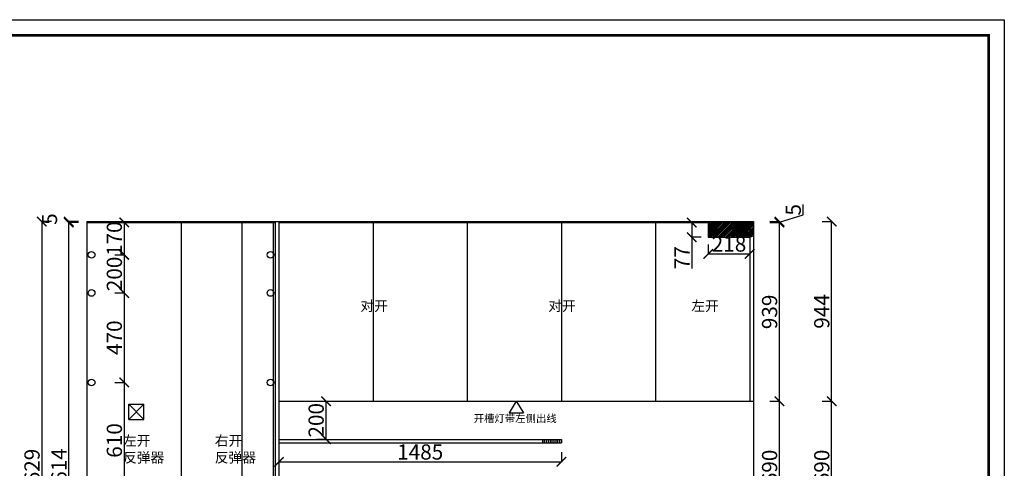
# Model space of a CAD drawing. Units: millimetres. Extents: x 1308595 to 1321341, y -1486022 to -1466501.
# Drawn here: x 1313728 to 1318904, y -1482944 to -1480587 of the extents above; entities that cross this region are included whole.
import ezdxf

# ---------------------------------------------------------------- set-up
doc = ezdxf.new("R2010")
doc.units = ezdxf.units.MM
doc.linetypes.add('1000', pattern=[30, 12, -18])
doc.layers.add('06综合说明层', color=7, linetype='Continuous', lineweight=30)
doc.styles.get("Standard").update_dxf_attribs({"font": 'arial.ttf'})
doc.dimstyles.new('ISO-25', dxfattribs={"dimtxt": 80, "dimasz": 50, "dimexe": 1.25, "dimexo": 0.625, "dimtad": 1, "dimtxsty": 'Standard', "dimblk": 'ARCHTICK', "dimcen": 2.5, "dimadec": 0, "dimazin": 0, "dimtfac": 1, "dimtmove": 0, "dimatfit": 3, "dimfxl": 50, "dimfxlon": 1, "dimarcsym": 0})

# ---------------------------------------------------------------- blocks, each defined once
blk = doc.blocks.new('_ArchTick')
at = {"color": 0, "linetype": 'ByBlock', "const_width": 0.15}
blk.add_lwpolyline([(-0.5, -0.5), (0.5, 0.5)], dxfattribs=at)
blk = doc.blocks.new('*D112')
at = {"layer": '06综合说明层', "color": 0, "lineweight": -2, "transparency": 16777216}
for p, q in [((1317310.9, -1481652.8), (1317259.6, -1481652.8)), ((1317260.9, -1481652.8), (1317260.9, -1481729.8)), ((1317310.9, -1481729.8), (1317259.6, -1481729.8)), ((1317260.9, -1481729.8), (1317260.9, -1481895))]:
    blk.add_line(p, q, dxfattribs=at)
at = {"layer": 'Defpoints', "color": 0, "lineweight": -2, "transparency": 16777216}
for p in [(1317351.1, -1481652.8), (1317260.9, -1481729.8), (1317348.1, -1481729.8)]:
    blk.add_point(p, dxfattribs=at)
at = {"layer": '06综合说明层', "color": 0, "lineweight": -2, "transparency": 16777216, "xscale": 50, "yscale": 50, "zscale": 50}
for p, rotation in [((1317260.9, -1481652.8), 90), ((1317260.9, -1481729.8), 270)]:
    blk.add_blockref('_ArchTick', p, dxfattribs=dict(at, rotation=rotation))
at = {"layer": '06综合说明层', "color": 0, "lineweight": -2, "transparency": 16777216, "insert": (1317220.2, -1481837.4), "char_height": 80, "attachment_point": 5, "rotation": 90}
blk.add_mtext('77', dxfattribs=at)
blk = doc.blocks.new('*D113')
at = {"layer": '06综合说明层', "color": 0, "lineweight": -2, "transparency": 16777216}
for p, q in [((1317348.1, -1481767.6), (1317348.1, -1481818.8)), ((1317566.1, -1481767.6), (1317566.1, -1481818.8)), ((1317348.1, -1481817.6), (1317566.1, -1481817.6))]:
    blk.add_line(p, q, dxfattribs=at)
at = {"layer": 'Defpoints', "color": 0, "lineweight": -2, "transparency": 16777216}
for p in [(1317348.1, -1481729.8), (1317566.1, -1481729.8), (1317566.1, -1481817.6)]:
    blk.add_point(p, dxfattribs=at)
at = {"layer": '06综合说明层', "color": 0, "lineweight": -2, "transparency": 16777216, "xscale": 50, "yscale": 50, "zscale": 50, "rotation": 180}
blk.add_blockref('_ArchTick', (1317348.1, -1481817.6), dxfattribs=at)
at = {"layer": '06综合说明层', "color": 0, "lineweight": -2, "transparency": 16777216, "xscale": 50, "yscale": 50, "zscale": 50}
blk.add_blockref('_ArchTick', (1317566.1, -1481817.6), dxfattribs=at)
at = {"layer": '06综合说明层', "color": 0, "lineweight": -2, "transparency": 16777216, "insert": (1317457.1, -1481776.1), "char_height": 80, "attachment_point": 5}
blk.add_mtext('218', dxfattribs=at)
blk = doc.blocks.new('*D114')
at = {"layer": '06综合说明层', "color": 0, "lineweight": -2, "transparency": 16777216}
for p, q in [((1314227.5, -1481652.8), (1314278.8, -1481652.8)), ((1314277.5, -1481652.8), (1314277.5, -1481822.8)), ((1314227.5, -1481822.8), (1314278.8, -1481822.8))]:
    blk.add_line(p, q, dxfattribs=at)
at = {"layer": 'Defpoints', "color": 0, "lineweight": -2, "transparency": 16777216}
for p in [(1314081.1, -1481652.8), (1314106.1, -1481822.8), (1314277.5, -1481822.8)]:
    blk.add_point(p, dxfattribs=at)
at = {"layer": '06综合说明层', "color": 0, "lineweight": -2, "transparency": 16777216, "xscale": 50, "yscale": 50, "zscale": 50}
for p, rotation in [((1314277.5, -1481652.8), 90), ((1314277.5, -1481822.8), 270)]:
    blk.add_blockref('_ArchTick', p, dxfattribs=dict(at, rotation=rotation))
at = {"layer": '06综合说明层', "color": 0, "lineweight": -2, "transparency": 16777216, "insert": (1314236, -1481737.8), "char_height": 80, "attachment_point": 5, "rotation": 90}
blk.add_mtext('170', dxfattribs=at)
blk = doc.blocks.new('*D115')
at = {"layer": '06综合说明层', "color": 0, "lineweight": -2, "transparency": 16777216}
for p, q in [((1314227.5, -1481822.8), (1314278.8, -1481822.8)), ((1314277.5, -1481822.8), (1314277.5, -1482022.8)), ((1314227.5, -1482022.8), (1314278.8, -1482022.8))]:
    blk.add_line(p, q, dxfattribs=at)
at = {"layer": 'Defpoints', "color": 0, "lineweight": -2, "transparency": 16777216}
for p in [(1314106.1, -1481822.8), (1314106.1, -1482022.8), (1314277.5, -1482022.8)]:
    blk.add_point(p, dxfattribs=at)
at = {"layer": '06综合说明层', "color": 0, "lineweight": -2, "transparency": 16777216, "xscale": 50, "yscale": 50, "zscale": 50}
for p, rotation in [((1314277.5, -1481822.8), 90), ((1314277.5, -1482022.8), 270)]:
    blk.add_blockref('_ArchTick', p, dxfattribs=dict(at, rotation=rotation))
at = {"layer": '06综合说明层', "color": 0, "lineweight": -2, "transparency": 16777216, "insert": (1314236, -1481922.8), "char_height": 80, "attachment_point": 5, "rotation": 90}
blk.add_mtext('200', dxfattribs=at)
blk = doc.blocks.new('*D116')
at = {"layer": '06综合说明层', "color": 0, "lineweight": -2, "transparency": 16777216}
for p, q in [((1314227.5, -1482022.8), (1314278.8, -1482022.8)), ((1314277.5, -1482022.8), (1314277.5, -1482492.8)), ((1314227.5, -1482492.8), (1314278.8, -1482492.8))]:
    blk.add_line(p, q, dxfattribs=at)
at = {"layer": 'Defpoints', "color": 0, "lineweight": -2, "transparency": 16777216}
for p in [(1314106.1, -1482022.8), (1314106.1, -1482492.8), (1314277.5, -1482492.8)]:
    blk.add_point(p, dxfattribs=at)
at = {"layer": '06综合说明层', "color": 0, "lineweight": -2, "transparency": 16777216, "xscale": 50, "yscale": 50, "zscale": 50}
for p, rotation in [((1314277.5, -1482022.8), 90), ((1314277.5, -1482492.8), 270)]:
    blk.add_blockref('_ArchTick', p, dxfattribs=dict(at, rotation=rotation))
at = {"layer": '06综合说明层', "color": 0, "lineweight": -2, "transparency": 16777216, "insert": (1314236, -1482257.8), "char_height": 80, "attachment_point": 5, "rotation": 90}
blk.add_mtext('470', dxfattribs=at)
blk = doc.blocks.new('*D117')
at = {"layer": '06综合说明层', "color": 0, "lineweight": -2, "transparency": 16777216}
for p, q in [((1314227.5, -1482492.8), (1314278.8, -1482492.8)), ((1314277.5, -1482492.8), (1314277.5, -1483102.8)), ((1314227.5, -1483102.8), (1314278.8, -1483102.8))]:
    blk.add_line(p, q, dxfattribs=at)
at = {"layer": 'Defpoints', "color": 0, "lineweight": -2, "transparency": 16777216}
for p in [(1314106.1, -1482492.8), (1314106.1, -1483102.8), (1314277.5, -1483102.8)]:
    blk.add_point(p, dxfattribs=at)
at = {"layer": '06综合说明层', "color": 0, "lineweight": -2, "transparency": 16777216, "xscale": 50, "yscale": 50, "zscale": 50}
for p, rotation in [((1314277.5, -1482492.8), 90), ((1314277.5, -1483102.8), 270)]:
    blk.add_blockref('_ArchTick', p, dxfattribs=dict(at, rotation=rotation))
at = {"layer": '06综合说明层', "color": 0, "lineweight": -2, "transparency": 16777216, "insert": (1314236, -1482797.8), "char_height": 80, "attachment_point": 5, "rotation": 90}
blk.add_mtext('610', dxfattribs=at)
blk = doc.blocks.new('WRW')
at = {"color": 6}
for p, q in [((251063, 38230), (251008.5, 38142.2)), ((251063, 38230), (251117.4, 38142.2)), ((251008.5, 38142.2), (251117.4, 38142.2))]:
    blk.add_line(p, q, dxfattribs=at)
blk = doc.blocks.new('*D120')
at = {"layer": '06综合说明层', "color": 0, "lineweight": -2, "transparency": 16777216}
for p, q in [((1315091.1, -1482860.1), (1315091.1, -1482911.4)), ((1316576.1, -1482860.1), (1316576.1, -1482911.4)), ((1315091.1, -1482910.1), (1316576.1, -1482910.1))]:
    blk.add_line(p, q, dxfattribs=at)
at = {"layer": 'Defpoints', "color": 0, "lineweight": -2, "transparency": 16777216}
for p in [(1315091.1, -1482809.8), (1316576.1, -1482809.8), (1316576.1, -1482910.1)]:
    blk.add_point(p, dxfattribs=at)
at = {"layer": '06综合说明层', "color": 0, "lineweight": -2, "transparency": 16777216, "xscale": 50, "yscale": 50, "zscale": 50, "rotation": 180}
blk.add_blockref('_ArchTick', (1315091.1, -1482910.1), dxfattribs=at)
at = {"layer": '06综合说明层', "color": 0, "lineweight": -2, "transparency": 16777216, "xscale": 50, "yscale": 50, "zscale": 50}
blk.add_blockref('_ArchTick', (1316576.1, -1482910.1), dxfattribs=at)
at = {"layer": '06综合说明层', "color": 0, "lineweight": -2, "transparency": 16777216, "insert": (1315833.6, -1482868.7), "char_height": 80, "attachment_point": 5}
blk.add_mtext('1485', dxfattribs=at)
blk = doc.blocks.new('*D121')
at = {"layer": '06综合说明层', "color": 0, "lineweight": -2, "transparency": 16777216}
for p, q in [((1315288.4, -1482591.8), (1315339.6, -1482591.8)), ((1315338.4, -1482791.8), (1315338.4, -1482591.8)), ((1315288.4, -1482791.8), (1315339.6, -1482791.8))]:
    blk.add_line(p, q, dxfattribs=at)
at = {"layer": 'Defpoints', "color": 0, "lineweight": -2, "transparency": 16777216}
for p in [(1315091.1, -1482591.8), (1315338.4, -1482591.8), (1315091.1, -1482791.8)]:
    blk.add_point(p, dxfattribs=at)
at = {"layer": '06综合说明层', "color": 0, "lineweight": -2, "transparency": 16777216, "xscale": 50, "yscale": 50, "zscale": 50}
for p, rotation in [((1315338.4, -1482591.8), 90), ((1315338.4, -1482791.8), 270)]:
    blk.add_blockref('_ArchTick', p, dxfattribs=dict(at, rotation=rotation))
at = {"layer": '06综合说明层', "color": 0, "lineweight": -2, "transparency": 16777216, "insert": (1315296.9, -1482691.8), "char_height": 80, "attachment_point": 5, "rotation": 90}
blk.add_mtext('200', dxfattribs=at)
blk = doc.blocks.new('*D136')
at = {"layer": '06综合说明层', "color": 0, "lineweight": -2, "transparency": 16777216}
for p, q in [((1317672.3, -1482591.8), (1317723.5, -1482591.8)), ((1317722.3, -1483281.8), (1317722.3, -1482591.8)), ((1317672.3, -1483281.8), (1317723.5, -1483281.8))]:
    blk.add_line(p, q, dxfattribs=at)
at = {"layer": 'Defpoints', "color": 0, "lineweight": -2, "transparency": 16777216}
for p in [(1317566.1, -1482591.8), (1317722.3, -1482591.8), (1317586.1, -1483281.8)]:
    blk.add_point(p, dxfattribs=at)
at = {"layer": '06综合说明层', "color": 0, "lineweight": -2, "transparency": 16777216, "xscale": 50, "yscale": 50, "zscale": 50}
for p, rotation in [((1317722.3, -1482591.8), 90), ((1317722.3, -1483281.8), 270)]:
    blk.add_blockref('_ArchTick', p, dxfattribs=dict(at, rotation=rotation))
at = {"layer": '06综合说明层', "color": 0, "lineweight": -2, "transparency": 16777216, "insert": (1317680.8, -1482936.8), "char_height": 80, "attachment_point": 5, "rotation": 90}
blk.add_mtext('690', dxfattribs=at)
blk = doc.blocks.new('*D137')
at = {"layer": '06综合说明层', "color": 0, "lineweight": -2, "transparency": 16777216}
for p, q in [((1317672.3, -1481652.8), (1317723.5, -1481652.8)), ((1317722.3, -1482591.8), (1317722.3, -1481652.8)), ((1317672.3, -1482591.8), (1317723.5, -1482591.8))]:
    blk.add_line(p, q, dxfattribs=at)
at = {"layer": 'Defpoints', "color": 0, "lineweight": -2, "transparency": 16777216}
for p in [(1317348.1, -1481652.8), (1317722.3, -1481652.8), (1317566.1, -1482591.8)]:
    blk.add_point(p, dxfattribs=at)
at = {"layer": '06综合说明层', "color": 0, "lineweight": -2, "transparency": 16777216, "xscale": 50, "yscale": 50, "zscale": 50}
for p, rotation in [((1317722.3, -1481652.8), 90), ((1317722.3, -1482591.8), 270)]:
    blk.add_blockref('_ArchTick', p, dxfattribs=dict(at, rotation=rotation))
at = {"layer": '06综合说明层', "color": 0, "lineweight": -2, "transparency": 16777216, "insert": (1317680.8, -1482122.3), "char_height": 80, "attachment_point": 5, "rotation": 90}
blk.add_mtext('939', dxfattribs=at)
blk = doc.blocks.new('*D138')
at = {"layer": '06综合说明层', "color": 0, "lineweight": -2, "transparency": 16777216}
for p, q in [((1317846.5, -1481613.1), (1317846.5, -1481558.8)), ((1317722.3, -1481650.3), (1317846.5, -1481613.1)), ((1317672.3, -1481647.8), (1317723.5, -1481647.8)), ((1317672.3, -1481652.8), (1317723.5, -1481652.8)), ((1317722.3, -1481652.8), (1317722.3, -1481647.8))]:
    blk.add_line(p, q, dxfattribs=at)
at = {"layer": 'Defpoints', "color": 0, "lineweight": -2, "transparency": 16777216}
for p in [(1317348.1, -1481652.8), (1317566.1, -1481647.8), (1317722.3, -1481647.8)]:
    blk.add_point(p, dxfattribs=at)
at = {"layer": '06综合说明层', "color": 0, "lineweight": -2, "transparency": 16777216, "xscale": 50, "yscale": 50, "zscale": 50}
for p, rotation in [((1317722.3, -1481647.8), 90), ((1317722.3, -1481652.8), 270)]:
    blk.add_blockref('_ArchTick', p, dxfattribs=dict(at, rotation=rotation))
at = {"layer": '06综合说明层', "color": 0, "lineweight": -2, "transparency": 16777216, "insert": (1317805.2, -1481585.9), "char_height": 80, "attachment_point": 5, "rotation": 90}
blk.add_mtext('5', dxfattribs=at)
blk = doc.blocks.new('*D141')
at = {"layer": '06综合说明层', "color": 0, "lineweight": -2, "transparency": 16777216}
for p, q in [((1317946.6, -1482591.8), (1317997.9, -1482591.8)), ((1317996.6, -1483281.8), (1317996.6, -1482591.8)), ((1317946.6, -1483281.8), (1317997.9, -1483281.8))]:
    blk.add_line(p, q, dxfattribs=at)
at = {"layer": 'Defpoints', "color": 0, "lineweight": -2, "transparency": 16777216}
for p in [(1317586.1, -1482591.8), (1317996.6, -1482591.8), (1317586.1, -1483281.8)]:
    blk.add_point(p, dxfattribs=at)
at = {"layer": '06综合说明层', "color": 0, "lineweight": -2, "transparency": 16777216, "xscale": 50, "yscale": 50, "zscale": 50}
for p, rotation in [((1317996.6, -1482591.8), 90), ((1317996.6, -1483281.8), 270)]:
    blk.add_blockref('_ArchTick', p, dxfattribs=dict(at, rotation=rotation))
at = {"layer": '06综合说明层', "color": 0, "lineweight": -2, "transparency": 16777216, "insert": (1317955.1, -1482936.8), "char_height": 80, "attachment_point": 5, "rotation": 90}
blk.add_mtext('690', dxfattribs=at)
blk = doc.blocks.new('*D142')
at = {"layer": '06综合说明层', "color": 0, "lineweight": -2, "transparency": 16777216}
for p, q in [((1317946.6, -1481647.8), (1317997.9, -1481647.8)), ((1317996.6, -1482591.8), (1317996.6, -1481647.8)), ((1317946.6, -1482591.8), (1317997.9, -1482591.8))]:
    blk.add_line(p, q, dxfattribs=at)
at = {"layer": 'Defpoints', "color": 0, "lineweight": -2, "transparency": 16777216}
for p in [(1317586.1, -1481647.8), (1317996.6, -1481647.8), (1317586.1, -1482591.8)]:
    blk.add_point(p, dxfattribs=at)
at = {"layer": '06综合说明层', "color": 0, "lineweight": -2, "transparency": 16777216, "xscale": 50, "yscale": 50, "zscale": 50}
for p, rotation in [((1317996.6, -1481647.8), 90), ((1317996.6, -1482591.8), 270)]:
    blk.add_blockref('_ArchTick', p, dxfattribs=dict(at, rotation=rotation))
at = {"layer": '06综合说明层', "color": 0, "lineweight": -2, "transparency": 16777216, "insert": (1317955.1, -1482119.8), "char_height": 80, "attachment_point": 5, "rotation": 90}
blk.add_mtext('944', dxfattribs=at)
blk = doc.blocks.new('*D146')
at = {"layer": '06综合说明层', "color": 0, "lineweight": -2, "transparency": 16777216}
for p, q in [((1314036.4, -1481652.8), (1313985.1, -1481652.8)), ((1313986.4, -1484266.8), (1313986.4, -1481652.8)), ((1314036.4, -1484266.8), (1313985.1, -1484266.8))]:
    blk.add_line(p, q, dxfattribs=at)
at = {"layer": 'Defpoints', "color": 0, "lineweight": -2, "transparency": 16777216}
for p in [(1313986.4, -1481652.8), (1314081.1, -1481652.8), (1314081.1, -1484266.8)]:
    blk.add_point(p, dxfattribs=at)
at = {"layer": '06综合说明层', "color": 0, "lineweight": -2, "transparency": 16777216, "xscale": 50, "yscale": 50, "zscale": 50}
for p, rotation in [((1313986.4, -1481652.8), 90), ((1313986.4, -1484266.8), 270)]:
    blk.add_blockref('_ArchTick', p, dxfattribs=dict(at, rotation=rotation))
at = {"layer": '06综合说明层', "color": 0, "lineweight": -2, "transparency": 16777216, "insert": (1313944.9, -1482959.8), "char_height": 80, "attachment_point": 5, "rotation": 90}
blk.add_mtext('2614', dxfattribs=at)
blk = doc.blocks.new('*D147')
at = {"layer": '06综合说明层', "color": 0, "lineweight": -2, "transparency": 16777216}
for p, q in [((1314036.4, -1481647.8), (1313985.1, -1481647.8)), ((1314036.4, -1481652.8), (1313985.1, -1481652.8)), ((1313986.4, -1481652.8), (1313986.4, -1481647.8))]:
    blk.add_line(p, q, dxfattribs=at)
at = {"layer": 'Defpoints', "color": 0, "lineweight": -2, "transparency": 16777216}
for p in [(1313986.4, -1481647.8), (1314081.1, -1481647.8), (1314081.1, -1481652.8)]:
    blk.add_point(p, dxfattribs=at)
at = {"layer": '06综合说明层', "color": 0, "lineweight": -2, "transparency": 16777216, "xscale": 50, "yscale": 50, "zscale": 50}
for p, rotation in [((1313986.4, -1481647.8), 90), ((1313986.4, -1481652.8), 270)]:
    blk.add_blockref('_ArchTick', p, dxfattribs=dict(at, rotation=rotation))
at = {"layer": '06综合说明层', "color": 0, "lineweight": -2, "transparency": 16777216, "insert": (1313895.1, -1481634.7), "char_height": 80, "attachment_point": 5, "rotation": 90}
blk.add_mtext('5', dxfattribs=at)
blk = doc.blocks.new('*D148')
at = {"layer": '06综合说明层', "color": 0, "lineweight": -2, "transparency": 16777216}
for p, q in [((1313894.5, -1481647.8), (1313843.3, -1481647.8)), ((1313844.5, -1481647.8), (1313844.5, -1484276.8)), ((1313894.5, -1484276.8), (1313843.3, -1484276.8))]:
    blk.add_line(p, q, dxfattribs=at)
at = {"layer": 'Defpoints', "color": 0, "lineweight": -2, "transparency": 16777216}
for p in [(1314081.1, -1481647.8), (1313844.5, -1484276.8), (1314081.1, -1484276.8)]:
    blk.add_point(p, dxfattribs=at)
at = {"layer": '06综合说明层', "color": 0, "lineweight": -2, "transparency": 16777216, "xscale": 50, "yscale": 50, "zscale": 50}
for p, rotation in [((1313844.5, -1481647.8), 90), ((1313844.5, -1484276.8), 270)]:
    blk.add_blockref('_ArchTick', p, dxfattribs=dict(at, rotation=rotation))
at = {"layer": '06综合说明层', "color": 0, "lineweight": -2, "transparency": 16777216, "insert": (1313803.1, -1482962.3), "char_height": 80, "attachment_point": 5, "rotation": 90}
blk.add_mtext('2629', dxfattribs=at)

msp = doc.modelspace()

# ---------------------------------------------------------------- hatches: boundary and pattern name
at = {"layer": '06综合说明层', "lineweight": -2, "true_color": 0x636466}
h = msp.add_hatch(dxfattribs=at)
h.set_pattern_fill('ANSI32', color=251)
h.set_pattern_definition([(45, (-314.322, 0), (-6.73519209, 6.73519209), []), (45, (-309.832, 0), (-6.73519209, 6.73519209), [])])
h.paths.add_polyline_path([(1317586.149, -1481647.849), (1317351.149, -1481647.849), (1317351.149, -1481726.849), (1317586.149, -1481726.849)])

# ---------------------------------------------------------------- linework, layer by layer
at = {"layer": '06综合说明层', "lineweight": -2}
for p, q in [((1314081.149, -1481647.849), (1315091.149, -1481647.849)), ((1314081.149, -1481647.849), (1314081.149, -1484276.849)), ((1314081.149, -1481652.849), (1314576.149, -1481652.849)), ((1314576.149, -1481647.849), (1314576.149, -1484266.849)), ((1314576.149, -1481647.849), (1314576.149, -1484266.849)), ((1314576.149, -1481652.849), (1315071.149, -1481652.849)), ((1315071.149, -1481647.849), (1315071.149, -1484276.849)), ((1315091.149, -1481647.849), (1317586.149, -1481647.849)), ((1315091.149, -1481647.849), (1315091.149, -1484276.849)), ((1315091.149, -1481652.849), (1317566.149, -1481652.849)), ((1315586.149, -1481652.849), (1315586.149, -1482591.849)), ((1316081.149, -1481652.849), (1316081.149, -1482591.849)), ((1316576.149, -1481652.849), (1316576.149, -1482591.849)), ((1317071.149, -1481652.849), (1317071.149, -1482591.849)), ((1317348.149, -1481652.849), (1317348.149, -1481729.849)), ((1317566.149, -1481647.849), (1317566.149, -1482591.849)), ((1317586.149, -1481647.849), (1317586.149, -1484276.849)), ((1317348.149, -1481729.849), (1317566.149, -1481729.849)), ((1315091.149, -1482591.849), (1317586.149, -1482591.849)), ((1315091.149, -1482791.849), (1316576.149, -1482791.849)), ((1315091.149, -1482809.849), (1316576.149, -1482809.849)), ((1316476.149, -1482791.849), (1316476.149, -1482809.849)), ((1316486.149, -1482791.849), (1316486.149, -1482809.849)), ((1316496.149, -1482791.849), (1316496.149, -1482809.849)), ((1316506.149, -1482791.849), (1316506.149, -1482809.849)), ((1316516.149, -1482791.849), (1316516.149, -1482809.849)), ((1316526.149, -1482791.849), (1316526.149, -1482809.849)), ((1316536.149, -1482791.849), (1316536.149, -1482809.849)), ((1316546.149, -1482791.849), (1316546.149, -1482809.849)), ((1316556.149, -1482791.849), (1316556.149, -1482809.849)), ((1316566.149, -1482791.849), (1316566.149, -1482809.849)), ((1316576.149, -1482791.849), (1316576.149, -1482809.849))]:
    msp.add_line(p, q, dxfattribs=at)
at = {"layer": '06综合说明层', "color": 5, "lineweight": -2}
for p, q in [((1314896.149, -1481647.849), (1314896.149, -1484276.849)), ((1315061.149, -1481647.849), (1315061.149, -1484276.849)), ((1314301.149, -1482686.849), (1314301.149, -1482606.849)), ((1314301.149, -1482606.849), (1314381.149, -1482606.849)), ((1314301.149, -1482686.849), (1314381.149, -1482606.849)), ((1314301.149, -1482606.849), (1314381.149, -1482686.849)), ((1314381.149, -1482686.849), (1314381.149, -1482606.849)), ((1314301.149, -1482686.849), (1314381.149, -1482686.849))]:
    msp.add_line(p, q, dxfattribs=at)
at = {"layer": '06综合说明层', "color": 2, "linetype": '1000', "lineweight": -2}
for p, q in [((1317351.149, -1481647.849), (1317351.149, -1481726.849)), ((1317351.149, -1481726.849), (1317586.149, -1481726.849))]:
    msp.add_line(p, q, dxfattribs=at)
at = {"layer": '06综合说明层', "color": 0, "linetype": 'ByBlock', "lineweight": -3}
msp.add_lwpolyline([(1318904.468, -1486021.929), (1311105.773, -1486021.929), (1311105.773, -1480587.173), (1318904.468, -1480587.173)], close=True, dxfattribs=at)
msp.add_lwpolyline([(1318904.468, -1486021.929), (1311105.773, -1486021.929), (1311105.773, -1480587.173), (1318904.468, -1480587.173)], close=True, dxfattribs=at)
msp.add_lwpolyline([(1318904.468, -1486021.929), (1311105.773, -1486021.929), (1311105.773, -1480587.173), (1318904.468, -1480587.173)], close=True, dxfattribs=at)
at = {"layer": '06综合说明层', "color": 0, "linetype": 'ByBlock', "lineweight": -3, "const_width": 13.585}
msp.add_lwpolyline([(1318822.58, -1485940.041), (1311187.81, -1485940.041), (1311187.81, -1480669.061), (1318822.58, -1480669.061)], close=True, dxfattribs=at)
msp.add_lwpolyline([(1318822.58, -1485940.041), (1311187.81, -1485940.041), (1311187.81, -1480669.061), (1318822.58, -1480669.061)], close=True, dxfattribs=at)
msp.add_lwpolyline([(1318822.58, -1485940.041), (1311187.81, -1485940.041), (1311187.81, -1480669.061), (1318822.58, -1480669.061)], close=True, dxfattribs=at)
at = {"layer": '06综合说明层', "color": 1, "lineweight": -2}
for centre in [(1314106.149, -1481822.849), (1315046.149, -1481822.849), (1314106.149, -1482022.849), (1315046.149, -1482022.849), (1314106.149, -1482492.849), (1315046.149, -1482492.849)]:
    msp.add_circle(centre, 17.5, dxfattribs=at)

# ---------------------------------------------------------------- block references
at = {"color": 6, "xscale": 0.7, "yscale": 0.7, "zscale": 0.7}
msp.add_blockref('WRW', (1140594.579, -1509352.875), dxfattribs=at)

# ---------------------------------------------------------------- texts
at = {"char_height": 52.92995, "attachment_point": 1}
for s, insert in [('{\\fSimSun|b0|i0|c134|p2;对开}', (1315519.337, -1482064.555)), ('{\\fSimSun|b0|i0|c134|p2;对开}', (1316507.06, -1482064.555)), ('{\\fSimSun|b0|i0|c134|p2;左开}', (1317259.133, -1482064.555)), ('{\\fSimSun|b0|i0|c134|p2;左开\\P反弹器}', (1314271.172, -1482772.503)), ('{\\fSimSun|b0|i0|c134|p2;右开\\P反弹器}', (1314753.459, -1482772.503))]:
    msp.add_mtext_dynamic_manual_height_columns(s, width=1371.37272, gutter_width=3.89, heights=[0], dxfattribs=dict(at, insert=insert))
at = {"color": 6, "insert": (1316615.289, -1482661.763), "char_height": 40, "attachment_point": 3}
msp.add_mtext_dynamic_manual_height_columns('\\pxql;{\\fSimSun|b0|i0|c134|p34;开槽灯带左侧出线}', width=500.65257, gutter_width=10, heights=[0], dxfattribs=at)

# ---------------------------------------------------------------- dimensions: what is measured, and where the dimension line sits
at = {"layer": '06综合说明层', "color": 32, "lineweight": -2}
for base, p1, p2, picture, middle in [((1317722.267, -1481647.849), (1317348.149, -1481652.849), (1317566.149, -1481647.849), '*D138', (1317805.194, -1481612.454)), ((1313986.397, -1481647.849), (1314081.149, -1481652.849), (1314081.149, -1481647.849), '*D147', (1313895.09, -1481634.724)), ((1317996.606, -1481647.849), (1317586.149, -1482591.849), (1317586.149, -1481647.849), '*D142', (1317955.135, -1482119.849)), ((1313986.397, -1481652.849), (1314081.149, -1484266.849), (1314081.149, -1481652.849), '*D146', (1313944.926, -1482959.849)), ((1317722.267, -1481652.849), (1317566.149, -1482591.849), (1317348.149, -1481652.849), '*D137', (1317680.769, -1482122.349)), ((1314277.517, -1482022.849), (1314106.149, -1481822.849), (1314106.149, -1482022.849), '*D115', (1314236.046, -1481922.849)), ((1314277.517, -1482492.849), (1314106.149, -1482022.849), (1314106.149, -1482492.849), '*D116', (1314236.046, -1482257.849)), ((1314277.517, -1483102.849), (1314106.149, -1482492.849), (1314106.149, -1483102.849), '*D117', (1314236.046, -1482797.849)), ((1317722.267, -1482591.849), (1317586.149, -1483281.849), (1317566.149, -1482591.849), '*D136', (1317680.796, -1482936.849)), ((1317996.606, -1482591.849), (1317586.149, -1483281.849), (1317586.149, -1482591.849), '*D141', (1317955.135, -1482936.849))]:
    dim = msp.add_linear_dim(base=base, p1=p1, p2=p2, angle=90, dimstyle='ISO-25', override={"dimtmove": 1}, dxfattribs=at)
    dim.commit()
    dim.dimension.update_dxf_attribs({"geometry": picture, "text_midpoint": middle})
for base, p1, p2, picture, middle in [((1313844.527, -1484276.849), (1314081.149, -1481647.849), (1314081.149, -1484276.849), '*D148', (1313803.057, -1482962.349)), ((1317260.868, -1481729.849), (1317351.149, -1481652.849), (1317348.149, -1481729.849), '*D112', (1317220.243, -1481837.445)), ((1315338.383, -1482591.849), (1315091.149, -1482791.849), (1315091.149, -1482591.849), '*D121', (1315296.912, -1482691.849))]:
    dim = msp.add_linear_dim(base=base, p1=p1, p2=p2, angle=90, dimstyle='ISO-25', dxfattribs=at)
    dim.commit()
    dim.dimension.update_dxf_attribs({"geometry": picture, "text_midpoint": middle})
dim = msp.add_linear_dim(base=(1314277.517, -1481822.849), p1=(1314081.149, -1481652.849), p2=(1314106.149, -1481822.849), angle=90, dimstyle='ISO-25', dxfattribs=at)
dim.commit()
dim.dimension.update_dxf_attribs({"geometry": '*D114', "text_midpoint": (1314277.517, -1481737.849), "dimtype": 128})
for base, p1, p2, picture, middle in [((1317566.149, -1481817.557), (1317348.149, -1481729.849), (1317566.149, -1481729.849), '*D113', (1317457.149, -1481776.086)), ((1316576.149, -1482910.127), (1315091.149, -1482809.849), (1316576.149, -1482809.849), '*D120', (1315833.649, -1482868.657))]:
    dim = msp.add_linear_dim(base=base, p1=p1, p2=p2, dimstyle='ISO-25', dxfattribs=at)
    dim.commit()
    dim.dimension.update_dxf_attribs({"geometry": picture, "text_midpoint": middle})

doc.saveas('drawing.dxf')
